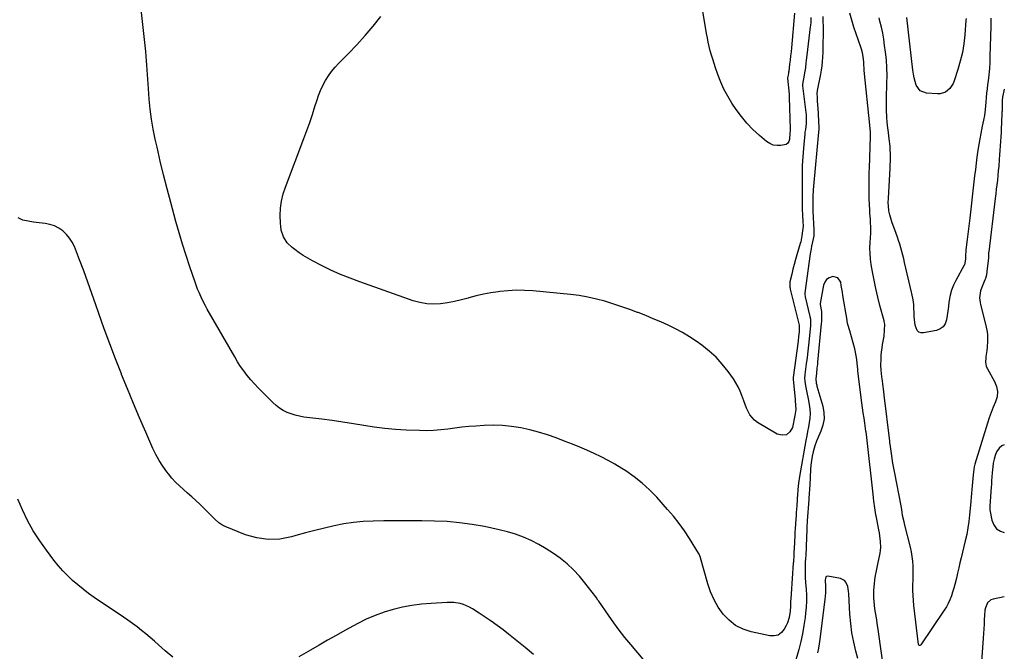
# Model space of a CAD drawing. Units: inches. Extents: x 1862693 to 1867933, y 400203 to 405540.
# Drawn here: x 1867266 to 1867932, y 400596 to 401024 of the extents above; entities that cross this region are included whole.
import ezdxf

# ---------------------------------------------------------------- set-up
doc = ezdxf.new("R2010")
doc.units = ezdxf.units.IN
doc.header["$MEASUREMENT"] = 0
for name, color, linetype in [('1', 7, 'Continuous'), ('7', 7, 'Continuous'), ('8', 7, 'Continuous')]:
    doc.layers.add(name, color=color, linetype=linetype)

msp = doc.modelspace()

# ---------------------------------------------------------------- linework, layer by layer
at = {"layer": '1', "color": 18}
msp.add_polyline3d([(1867931.71, 400735.92, 1924), (1867930.13, 400735.37, 1924), (1867928.32, 400733.79, 1924), (1867926.6, 400731.21, 1924), (1867925.65, 400728.75, 1924), (1867924.86, 400726.25, 1924), (1867924.33, 400723.68, 1924), (1867923.97, 400721.07, 1924), (1867923.63, 400717.14, 1924), (1867923.42, 400714.39, 1924), (1867923.24, 400711.64, 1924), (1867923.05, 400708.89, 1924), (1867922.95, 400707.52, 1924), (1867922.01, 400694.49, 1924), (1867921.96, 400693.85, 1924), (1867921.92, 400692.88, 1924), (1867921.96, 400692.24, 1924), (1867922.01, 400691.92, 1924), (1867923.34, 400685.02, 1924), (1867924.64, 400681.85, 1924), (1867926.49, 400679.26, 1924), (1867929.17, 400677.53, 1924), (1867931.69, 400676.63, 1924)], dxfattribs=at)
at = {"layer": '7', "color": 18}
for points in [[(1867809.13, 401025.72, 1926), (1867809.17, 401022.45, 1926), (1867809.2, 401019.19, 1926), (1867809.21, 401017.05, 1926), (1867809.2, 401012.67, 1926), (1867809.16, 401008.28, 1926), (1867809.12, 401006.09, 1926), (1867808.98, 401001.71, 1926), (1867808.8, 400998.13, 1926), (1867808.6, 400995.25, 1926), (1867808.31, 400992.38, 1926), (1867807.9, 400989.53, 1926), (1867807.41, 400986.69, 1926), (1867805.29, 400975.75, 1926), (1867805.15, 400974.92, 1926), (1867805.07, 400973.81, 1926), (1867805.23, 400970.7, 1926), (1867805.32, 400969, 1926), (1867805.5, 400965.61, 1926), (1867805.59, 400963.91, 1926), (1867806.27, 400950.71, 1926), (1867806.29, 400949.48, 1926), (1867806.16, 400947.43, 1926), (1867802.75, 400910.96, 1926), (1867802.56, 400908.6, 1926), (1867802.31, 400903.86, 1926), (1867802.25, 400901.48, 1926), (1867802.21, 400897.61, 1926), (1867802.23, 400896.29, 1926), (1867802.34, 400894.09, 1926), (1867803.06, 400881.54, 1926), (1867803.09, 400880.52, 1926), (1867802.92, 400877.44, 1926), (1867802.18, 400873.4, 1926), (1867801.45, 400870.3, 1926), (1867801.1, 400868.59, 1926), (1867800.54, 400865.14, 1926), (1867796.99, 400838.9, 1926), (1867796.95, 400838.54, 1926), (1867796.93, 400837.83, 1926), (1867797.17, 400836.06, 1926), (1867800.26, 400822.85, 1926), (1867800.42, 400822.07, 1926), (1867800.65, 400820.52, 1926), (1867800.66, 400816.59, 1926), (1867799.78, 400807.69, 1926), (1867799.35, 400803.48, 1926), (1867798.89, 400799.27, 1926), (1867798.4, 400795.07, 1926), (1867797.89, 400790.86, 1926), (1867796.96, 400783.55, 1926), (1867796.9, 400783.01, 1926), (1867796.76, 400781.36, 1926), (1867796.88, 400779.17, 1926), (1867797.45, 400775.85, 1926), (1867797.85, 400773.65, 1926), (1867798.25, 400771.44, 1926), (1867799.12, 400767.05, 1926), (1867799.92, 400763.18, 1926), (1867800.35, 400760.16, 1926), (1867800.54, 400757.15, 1926), (1867800.36, 400754.13, 1926), (1867799.93, 400751.11, 1926), (1867799.32, 400748.09, 1926), (1867798.73, 400745.07, 1926), (1867798.16, 400742.04, 1926), (1867797.6, 400739.01, 1926), (1867793.2, 400714.57, 1926), (1867792.54, 400710.15, 1926), (1867792.14, 400705.69, 1926), (1867791.9, 400701.78, 1926), (1867791.81, 400700.11, 1926), (1867791.74, 400698.99, 1926), (1867791.43, 400694.62, 1926), (1867791.12, 400690.24, 1926), (1867790.97, 400688.05, 1926), (1867790.82, 400685.86, 1926), (1867790.36, 400679.11, 1926), (1867790.23, 400676.97, 1926), (1867790.17, 400675.9, 1926), (1867790.15, 400675.37, 1926), (1867790.12, 400674.83, 1926), (1867789.68, 400665.75, 1926), (1867789.57, 400663.6, 1926), (1867789.41, 400660.37, 1926), (1867789.23, 400657.67, 1926), (1867789.15, 400656.59, 1926), (1867789.11, 400656.05, 1926), (1867787.55, 400635.28, 1926), (1867787.34, 400631.91, 1926), (1867787.27, 400630.22, 1926), (1867787.16, 400626.83, 1926), (1867786.91, 400623.46, 1926), (1867786.29, 400619.28, 1926), (1867785.13, 400615.55, 1926), (1867784.32, 400613.76, 1926), (1867783.02, 400611.25, 1926), (1867781.12, 400608.94, 1926), (1867778.92, 400607.31, 1926), (1867776.25, 400606.67, 1926), (1867773.27, 400606.7, 1926), (1867760.51, 400609.57, 1926), (1867755.1, 400611.4, 1926), (1867750.09, 400613.88, 1926), (1867745.7, 400617.33, 1926), (1867741.73, 400621.43, 1926), (1867738.4, 400626.23, 1926), (1867735.49, 400631.24, 1926), (1867733.18, 400636.55, 1926), (1867731.29, 400642.07, 1926), (1867726.45, 400659.45, 1926), (1867726.32, 400659.88, 1926), (1867725.53, 400662, 1926), (1867725.09, 400662.79, 1926), (1867718.99, 400672.56, 1926), (1867715.57, 400677.74, 1926), (1867711.97, 400682.78, 1926), (1867708.12, 400687.63, 1926), (1867704.09, 400692.34, 1926), (1867696.75, 400700.49, 1926), (1867691.93, 400705.44, 1926), (1867686.86, 400710.1, 1926), (1867681.44, 400714.35, 1926), (1867675.78, 400718.31, 1926), (1867673.03, 400720.07, 1926), (1867668.51, 400722.84, 1926), (1867663.91, 400725.46, 1926), (1867659.2, 400727.88, 1926), (1867654.42, 400730.17, 1926), (1867649.56, 400732.3, 1926), (1867644.68, 400734.38, 1926), (1867639.77, 400736.37, 1926), (1867634.82, 400738.29, 1926), (1867628.64, 400740.64, 1926), (1867622.77, 400742.7, 1926), (1867616.83, 400744.56, 1926), (1867610.82, 400746.11, 1926), (1867604.74, 400747.46, 1926), (1867598.61, 400748.42, 1926), (1867592.45, 400749.06, 1926), (1867586.27, 400749.22, 1926), (1867580.06, 400749.06, 1926), (1867574.47, 400748.7, 1926), (1867569.69, 400748.34, 1926), (1867564.91, 400747.89, 1926), (1867560.15, 400747.31, 1926), (1867555.4, 400746.66, 1926), (1867550.65, 400746.08, 1926), (1867545.88, 400745.68, 1926), (1867541.1, 400745.56, 1926), (1867536.31, 400745.63, 1926), (1867527.18, 400746.01, 1926), (1867520.01, 400746.45, 1926), (1867512.87, 400747.07, 1926), (1867505.75, 400747.97, 1926), (1867498.65, 400749.06, 1926), (1867491.56, 400750.23, 1926), (1867484.46, 400751.34, 1926), (1867477.34, 400752.35, 1926), (1867470.22, 400753.29, 1926), (1867458.06, 400754.8, 1926), (1867455.16, 400755.3, 1926), (1867452.31, 400755.97, 1926), (1867449.53, 400756.89, 1926), (1867446.8, 400757.98, 1926), (1867444.2, 400759.33, 1926), (1867441.71, 400760.85, 1926), (1867439.4, 400762.63, 1926), (1867437.2, 400764.58, 1926), (1867429.91, 400771.77, 1926), (1867427.27, 400774.47, 1926), (1867424.7, 400777.23, 1926), (1867422.23, 400780.08, 1926), (1867419.83, 400782.99, 1926), (1867417.55, 400786, 1926), (1867415.36, 400789.07, 1926), (1867413.31, 400792.23, 1926), (1867411.35, 400795.46, 1926), (1867392.68, 400827.79, 1926), (1867391.47, 400829.97, 1926), (1867389.22, 400834.42, 1926), (1867387.21, 400838.99, 1926), (1867386.28, 400841.31, 1926), (1867384.58, 400846, 1926), (1867381.04, 400856.49, 1926), (1867378.53, 400864.12, 1926), (1867376.12, 400871.78, 1926), (1867373.83, 400879.47, 1926), (1867371.62, 400887.19, 1926), (1867368.09, 400899.98, 1926), (1867365.6, 400909.28, 1926), (1867363.2, 400918.61, 1926), (1867360.95, 400927.98, 1926), (1867358.79, 400937.37, 1926), (1867357.57, 400942.89, 1926), (1867356.24, 400949.56, 1926), (1867355.09, 400956.25, 1926), (1867354.23, 400962.99, 1926), (1867353.56, 400969.75, 1926), (1867352.98, 400977.06, 1926), (1867352.75, 400980.19, 1926), (1867352.53, 400983.33, 1926), (1867352.35, 400986.47, 1926), (1867352.17, 400989.6, 1926), (1867351.99, 400992.74, 1926), (1867351.76, 400995.88, 1926), (1867351.48, 400999.01, 1926), (1867351.16, 401002.13, 1926), (1867345.72, 401051.1, 1926)], [(1867931.8, 400976.56, 1926), (1867930.59, 400971.27, 1926), (1867930.5, 400970.79, 1926), (1867930.38, 400969.58, 1926), (1867930.35, 400964.68, 1926), (1867930.33, 400963.8, 1926), (1867930.25, 400961.61, 1926), (1867930.23, 400961.18, 1926), (1867929.89, 400953.48, 1926), (1867929.75, 400950.43, 1926), (1867929.6, 400947.37, 1926), (1867929.43, 400944.32, 1926), (1867929.26, 400941.27, 1926), (1867929.07, 400938.22, 1926), (1867928.87, 400935.17, 1926), (1867928.65, 400932.13, 1926), (1867928.41, 400929.08, 1926), (1867928.02, 400924.52, 1926), (1867927.73, 400921.39, 1926), (1867927.42, 400918.26, 1926), (1867927.09, 400915.13, 1926), (1867926.74, 400912, 1926), (1867926.39, 400908.87, 1926), (1867926.02, 400905.75, 1926), (1867925.65, 400902.62, 1926), (1867921.26, 400866.5, 1926), (1867921.22, 400866.18, 1926), (1867921.17, 400865.23, 1926), (1867921.13, 400863.82, 1926), (1867921.03, 400862.28, 1926), (1867920.08, 400853.46, 1926), (1867919.97, 400852.61, 1926), (1867919.48, 400850.1, 1926), (1867919, 400848.47, 1926), (1867918.7, 400847.67, 1926), (1867916.75, 400843.21, 1926), (1867915.72, 400840.22, 1926), (1867915.13, 400835.52, 1926), (1867915.39, 400832.38, 1926), (1867915.71, 400830.83, 1926), (1867919.37, 400816.69, 1926), (1867920.19, 400812.55, 1926), (1867920.41, 400810.46, 1926), (1867920.54, 400806.23, 1926), (1867920.28, 400802.01, 1926), (1867920.03, 400799.91, 1926), (1867919.42, 400795.69, 1926), (1867919.32, 400794.95, 1926), (1867919.04, 400791.95, 1926), (1867919.53, 400789.3, 1926), (1867920.05, 400788.05, 1926), (1867920.36, 400787.45, 1926), (1867925.25, 400778.89, 1926), (1867926.57, 400775.48, 1926), (1867927.22, 400772.05, 1926), (1867926.87, 400768.57, 1926), (1867925.86, 400765.06, 1926), (1867924.31, 400761.5, 1926), (1867922.85, 400757.89, 1926), (1867921.55, 400754.24, 1926), (1867920.34, 400750.55, 1926), (1867911.89, 400722.87, 1926), (1867911.44, 400721.13, 1926), (1867910.96, 400717.58, 1926), (1867910.78, 400715.79, 1926), (1867909.81, 400705.71, 1926), (1867909.57, 400703.12, 1926), (1867909.34, 400700.53, 1926), (1867909.12, 400697.95, 1926), (1867909.09, 400697.44, 1926), (1867909.08, 400697.34, 1926), (1867908.33, 400688.63, 1926), (1867907.85, 400684.19, 1926), (1867907.22, 400679.77, 1926), (1867906.4, 400675.39, 1926), (1867905.44, 400671.03, 1926), (1867902.65, 400659.61, 1926), (1867901.82, 400656.16, 1926), (1867900.99, 400652.71, 1926), (1867900.17, 400649.26, 1926), (1867899.36, 400645.81, 1926), (1867898.33, 400641.57, 1926), (1867897.62, 400638.94, 1926), (1867896.83, 400636.33, 1926), (1867895.99, 400633.74, 1926), (1867895.02, 400631.2, 1926), (1867893.91, 400628.74, 1926), (1867892.61, 400626.36, 1926), (1867891.18, 400624.06, 1926), (1867875.32, 400600.68, 1926), (1867875.15, 400600.5, 1926), (1867874.73, 400600.3, 1926), (1867874.48, 400600.28, 1926), (1867874.08, 400600.46, 1926), (1867873.88, 400600.86, 1926), (1867870.7, 400627.21, 1926), (1867870.37, 400630.61, 1926), (1867870.12, 400634.01, 1926), (1867870.03, 400637.43, 1926), (1867870.03, 400640.84, 1926), (1867870.03, 400641.23, 1926), (1867870.08, 400644.46, 1926), (1867870.11, 400647.68, 1926), (1867870.1, 400650.91, 1926), (1867870.06, 400654.13, 1926), (1867869.89, 400657.34, 1926), (1867869.58, 400660.53, 1926), (1867869.04, 400663.69, 1926), (1867868.35, 400666.83, 1926), (1867864.54, 400681.67, 1926), (1867864, 400683.83, 1926), (1867863.06, 400688.19, 1926), (1867862.71, 400690.35, 1926), (1867862.18, 400693.59, 1926), (1867861.98, 400694.66, 1926), (1867857.68, 400716.84, 1926), (1867857.06, 400720.17, 1926), (1867856.47, 400723.51, 1926), (1867855.93, 400726.85, 1926), (1867855.43, 400730.2, 1926), (1867854.54, 400736.38, 1926), (1867854.47, 400736.91, 1926), (1867854.31, 400738.23, 1926), (1867854.28, 400738.49, 1926), (1867850.63, 400769.66, 1926), (1867850.33, 400772.09, 1926), (1867849.7, 400776.94, 1926), (1867849.37, 400779.36, 1926), (1867849, 400781.93, 1926), (1867848.69, 400784.21, 1926), (1867848.42, 400786.49, 1926), (1867848.25, 400789.93, 1926), (1867848.42, 400793.85, 1926), (1867848.6, 400796.38, 1926), (1867848.83, 400798.9, 1926), (1867849.15, 400801.41, 1926), (1867849.52, 400803.92, 1926), (1867850.46, 400809.57, 1926), (1867850.89, 400813.54, 1926), (1867850.92, 400817.53, 1926), (1867850.54, 400819.46, 1926), (1867850.44, 400819.84, 1926), (1867847.61, 400830.35, 1926), (1867846.17, 400836, 1926), (1867844.84, 400841.67, 1926), (1867843.68, 400847.39, 1926), (1867842.63, 400853.12, 1926), (1867841.8, 400858, 1926), (1867841.31, 400861.69, 1926), (1867841, 400865.4, 1926), (1867840.94, 400869.11, 1926), (1867841.06, 400872.84, 1926), (1867841.49, 400879.19, 1926), (1867841.55, 400880.3, 1926), (1867841.6, 400883.08, 1926), (1867841.35, 400886.6, 1926), (1867841.21, 400888.63, 1926), (1867840.97, 400892.7, 1926), (1867840.87, 400894.74, 1926), (1867840.52, 400902.44, 1926), (1867840.42, 400905.02, 1926), (1867840.36, 400907.6, 1926), (1867840.35, 400910.18, 1926), (1867840.36, 400912.76, 1926), (1867840.41, 400915.34, 1926), (1867840.46, 400917.92, 1926), (1867840.52, 400920.5, 1926), (1867840.59, 400923.08, 1926), (1867841.24, 400944.62, 1926), (1867841.21, 400947.51, 1926), (1867840.76, 400952.27, 1926), (1867837.12, 400989.3, 1926), (1867836.99, 400990.66, 1926), (1867836.8, 400993.38, 1926), (1867836.73, 400994.9, 1926), (1867836.33, 400998.73, 1926), (1867835.82, 401001.26, 1926), (1867835.13, 401003.74, 1926), (1867834.74, 401004.97, 1926), (1867830.05, 401018.55, 1926), (1867828.62, 401023.31, 1926), (1867827.42, 401028.12, 1926)], [(1867800.99, 401025.19, 1928), (1867800.88, 401021.93, 1928), (1867800.7, 401019.76, 1928), (1867800.58, 401018.68, 1928), (1867798.23, 400999.5, 1928), (1867797.83, 400996.13, 1928), (1867797.64, 400994.44, 1928), (1867797.26, 400991.08, 1928), (1867796.76, 400987.72, 1928), (1867796.46, 400986.06, 1928), (1867795.3, 400980.07, 1928), (1867795.21, 400979.27, 1928), (1867795.22, 400978.95, 1928), (1867795.24, 400978.79, 1928), (1867797.55, 400960.77, 1928), (1867797.69, 400959.37, 1928), (1867797.84, 400956.57, 1928), (1867797.77, 400953.35, 1928), (1867797.26, 400949.42, 1928), (1867796.99, 400947.45, 1928), (1867796.89, 400946.47, 1928), (1867795.99, 400936.75, 1928), (1867795.54, 400930.9, 1928), (1867795.2, 400925.04, 1928), (1867795.04, 400919.18, 1928), (1867795, 400913.31, 1928), (1867795.1, 400897.96, 1928), (1867795.16, 400895.36, 1928), (1867795.38, 400891.47, 1928), (1867795.64, 400887.05, 1928), (1867795.67, 400883.93, 1928), (1867795.56, 400882.38, 1928), (1867795.4, 400880.83, 1928), (1867794.91, 400877.33, 1928), (1867794.45, 400874.72, 1928), (1867794.13, 400873.43, 1928), (1867793.78, 400872.15, 1928), (1867791.48, 400864.55, 1928), (1867790.54, 400861.32, 1928), (1867789.65, 400858.08, 1928), (1867788.82, 400854.82, 1928), (1867788.05, 400851.55, 1928), (1867786.83, 400846.16, 1928), (1867786.65, 400843.78, 1928), (1867786.79, 400842.58, 1928), (1867786.9, 400841.99, 1928), (1867787.03, 400841.4, 1928), (1867793.14, 400817.03, 1928), (1867793.02, 400812.36, 1928), (1867792.68, 400809.23, 1928), (1867792.29, 400806.11, 1928), (1867789.11, 400781.61, 1928), (1867789.09, 400781.45, 1928), (1867789.05, 400780.96, 1928), (1867789.07, 400780.32, 1928), (1867790.37, 400766.72, 1928), (1867790.46, 400765.74, 1928), (1867790.7, 400762.8, 1928), (1867790.73, 400760.01, 1928), (1867790.14, 400755.85, 1928), (1867788.5, 400747.83, 1928), (1867786.73, 400744.79, 1928), (1867784.47, 400742.84, 1928), (1867781.51, 400742.5, 1928), (1867778.08, 400743.24, 1928), (1867765, 400751.11, 1928), (1867762.97, 400752.61, 1928), (1867759.71, 400756.29, 1928), (1867758.47, 400758.49, 1928), (1867757.45, 400760.85, 1928), (1867756.48, 400763.24, 1928), (1867755.57, 400765.65, 1928), (1867754.31, 400769.27, 1928), (1867753.15, 400772.24, 1928), (1867751.84, 400775.13, 1928), (1867750.28, 400777.89, 1928), (1867748.56, 400780.57, 1928), (1867744.94, 400785.7, 1928), (1867741.05, 400790.65, 1928), (1867736.86, 400795.29, 1928), (1867732.2, 400799.47, 1928), (1867727.24, 400803.34, 1928), (1867723.4, 400806.03, 1928), (1867718.83, 400809.05, 1928), (1867714.16, 400811.89, 1928), (1867709.35, 400814.49, 1928), (1867704.43, 400816.9, 1928), (1867699.43, 400819.15, 1928), (1867694.39, 400821.32, 1928), (1867689.32, 400823.4, 1928), (1867684.21, 400825.41, 1928), (1867683.83, 400825.56, 1928), (1867678.49, 400827.54, 1928), (1867673.13, 400829.44, 1928), (1867667.73, 400831.22, 1928), (1867662.3, 400832.92, 1928), (1867661.74, 400833.09, 1928), (1867655.98, 400834.64, 1928), (1867650.17, 400835.96, 1928), (1867644.3, 400836.94, 1928), (1867638.38, 400837.69, 1928), (1867612.98, 400840.15, 1928), (1867607.37, 400840.49, 1928), (1867601.78, 400840.58, 1928), (1867596.19, 400840.28, 1928), (1867590.6, 400839.72, 1928), (1867589.44, 400839.57, 1928), (1867584.47, 400838.78, 1928), (1867579.52, 400837.84, 1928), (1867574.62, 400836.69, 1928), (1867569.76, 400835.38, 1928), (1867569.26, 400835.24, 1928), (1867564.64, 400834.01, 1928), (1867559.99, 400832.94, 1928), (1867555.29, 400832.11, 1928), (1867550.56, 400831.44, 1928), (1867545.84, 400831.23, 1928), (1867541.17, 400831.43, 1928), (1867536.57, 400832.26, 1928), (1867532.02, 400833.52, 1928), (1867495.93, 400846.23, 1928), (1867489.34, 400848.7, 1928), (1867482.83, 400851.34, 1928), (1867476.43, 400854.24, 1928), (1867470.11, 400857.32, 1928), (1867463.87, 400860.52, 1928), (1867460.77, 400862.21, 1928), (1867457.74, 400864.01, 1928), (1867454.82, 400865.97, 1928), (1867451.95, 400868.04, 1928), (1867450.19, 400869.39, 1928), (1867446.81, 400872.71, 1928), (1867444.35, 400876.76, 1928), (1867442.84, 400881.3, 1928), (1867442.46, 400883.65, 1928), (1867442.27, 400886.05, 1928), (1867442.18, 400891.15, 1928), (1867442.38, 400896.08, 1928), (1867442.95, 400900.94, 1928), (1867444.08, 400905.71, 1928), (1867445.58, 400910.41, 1928), (1867458.15, 400943.2, 1928), (1867460.15, 400948.59, 1928), (1867462.07, 400954.01, 1928), (1867463.88, 400959.47, 1928), (1867465.62, 400964.95, 1928), (1867466.79, 400968.82, 1928), (1867468, 400972.34, 1928), (1867469.35, 400975.79, 1928), (1867470.94, 400979.14, 1928), (1867472.68, 400982.43, 1928), (1867474.66, 400985.58, 1928), (1867476.79, 400988.6, 1928), (1867479.16, 400991.45, 1928), (1867481.68, 400994.18, 1928), (1867488.2, 401000.69, 1928), (1867493.98, 401006.69, 1928), (1867499.58, 401012.83, 1928), (1867504.94, 401019.2, 1928), (1867510.14, 401025.71, 1928)], [(1867922.64, 401024.63, 1928), (1867922.68, 401021.78, 1928), (1867922.65, 401018.93, 1928), (1867922.12, 400998.88, 1928), (1867921.94, 400994.7, 1928), (1867921.68, 400990.52, 1928), (1867921.28, 400986.36, 1928), (1867920.79, 400982.2, 1928), (1867920.48, 400979.87, 1928), (1867920.11, 400976.88, 1928), (1867919.76, 400973.88, 1928), (1867919.47, 400970.88, 1928), (1867919.2, 400967.88, 1928), (1867918.8, 400962.92, 1928), (1867918.76, 400962.39, 1928), (1867918.63, 400960.81, 1928), (1867918.34, 400958.73, 1928), (1867917.74, 400955.62, 1928), (1867916.92, 400951.48, 1928), (1867915.95, 400946.68, 1928), (1867915.23, 400942.9, 1928), (1867914.56, 400939.11, 1928), (1867913.96, 400935.3, 1928), (1867913.3, 400930.69, 1928), (1867912.75, 400926.48, 1928), (1867912.21, 400922.26, 1928), (1867911.7, 400918.03, 1928), (1867911.2, 400913.81, 1928), (1867908.38, 400889.25, 1928), (1867907.96, 400885.64, 1928), (1867907.54, 400882.04, 1928), (1867907.11, 400878.44, 1928), (1867906.68, 400874.84, 1928), (1867905.84, 400867.85, 1928), (1867905.81, 400867.53, 1928), (1867905.78, 400867.1, 1928), (1867905.67, 400864.33, 1928), (1867905.52, 400861.64, 1928), (1867904.84, 400857.73, 1928), (1867904.71, 400857.49, 1928), (1867898.91, 400847.15, 1928), (1867897.34, 400843.93, 1928), (1867896.04, 400840.62, 1928), (1867895.14, 400837.19, 1928), (1867894.5, 400833.67, 1928), (1867894.36, 400832.53, 1928), (1867893.98, 400829.51, 1928), (1867893.59, 400826.5, 1928), (1867893.18, 400823.49, 1928), (1867892.75, 400820.48, 1928), (1867891.84, 400817.93, 1928), (1867890.46, 400815.82, 1928), (1867888.41, 400814.36, 1928), (1867885.9, 400813.35, 1928), (1867877.25, 400811.73, 1928), (1867875.54, 400811.83, 1928), (1867874.08, 400812.32, 1928), (1867872.98, 400813.41, 1928), (1867871.63, 400816.87, 1928), (1867870.99, 400820.86, 1928), (1867870.83, 400822.89, 1928), (1867870.52, 400830.88, 1928), (1867870.2, 400834.07, 1928), (1867869.34, 400838.27, 1928), (1867869.1, 400839.31, 1928), (1867864.4, 400859.32, 1928), (1867863.79, 400861.81, 1928), (1867863.16, 400864.3, 1928), (1867862.49, 400866.78, 1928), (1867861.8, 400869.25, 1928), (1867861.06, 400871.71, 1928), (1867860.28, 400874.15, 1928), (1867859.46, 400876.59, 1928), (1867858.61, 400879, 1928), (1867855.7, 400886.95, 1928), (1867854.31, 400891.67, 1928), (1867853.77, 400894.38, 1928), (1867853.38, 400897.58, 1928), (1867853.33, 400899.74, 1928), (1867853.43, 400902.97, 1928), (1867854.57, 400923, 1928), (1867854.68, 400925.49, 1928), (1867854.75, 400927.99, 1928), (1867854.77, 400930.5, 1928), (1867854.75, 400933, 1928), (1867854.66, 400935.5, 1928), (1867854.52, 400937.99, 1928), (1867854.01, 400942.97, 1928), (1867853.22, 400949.14, 1928), (1867853.08, 400950.18, 1928), (1867852.81, 400952.26, 1928), (1867852.55, 400954.35, 1928), (1867852.34, 400957.49, 1928), (1867852.19, 400962.68, 1928), (1867852.12, 400966.33, 1928), (1867852.11, 400969.97, 1928), (1867852.17, 400973.62, 1928), (1867852.29, 400977.26, 1928), (1867852.43, 400980.55, 1928), (1867852.52, 400985.83, 1928), (1867852.43, 400991.1, 1928), (1867852.05, 400996.36, 1928), (1867851.5, 401001.62, 1928), (1867850.89, 401006.24, 1928), (1867850.26, 401010.37, 1928), (1867849.54, 401014.49, 1928), (1867848.67, 401018.57, 1928), (1867847.7, 401022.64, 1928), (1867847.11, 401024.94, 1928)], [(1867693.53, 400583.92, 1924), (1867679.14, 400600.91, 1924), (1867675.19, 400605.72, 1924), (1867671.34, 400610.62, 1924), (1867667.64, 400615.63, 1924), (1867664.04, 400620.71, 1924), (1867657.48, 400630.31, 1924), (1867657.01, 400631.01, 1924), (1867656.12, 400632.44, 1924), (1867655.63, 400633.12, 1924), (1867648.23, 400642.68, 1924), (1867644.47, 400647.17, 1924), (1867640.49, 400651.44, 1924), (1867636.19, 400655.38, 1924), (1867631.67, 400659.1, 1924), (1867631.51, 400659.22, 1924), (1867626.82, 400662.57, 1924), (1867622, 400665.72, 1924), (1867617.01, 400668.57, 1924), (1867611.89, 400671.22, 1924), (1867606.61, 400673.52, 1924), (1867601.24, 400675.56, 1924), (1867595.74, 400677.2, 1924), (1867590.15, 400678.58, 1924), (1867580.23, 400680.65, 1924), (1867571.85, 400682.15, 1924), (1867563.42, 400683.34, 1924), (1867554.94, 400684.06, 1924), (1867546.43, 400684.46, 1924), (1867537.89, 400684.59, 1924), (1867529.35, 400684.65, 1924), (1867520.81, 400684.62, 1924), (1867512.27, 400684.53, 1924), (1867504.91, 400684.41, 1924), (1867498.27, 400684.1, 1924), (1867491.66, 400683.51, 1924), (1867485.1, 400682.52, 1924), (1867478.57, 400681.25, 1924), (1867472.08, 400679.71, 1924), (1867465.61, 400678.1, 1924), (1867459.17, 400676.37, 1924), (1867452.75, 400674.57, 1924), (1867449.72, 400673.69, 1924), (1867441.84, 400672.24, 1924), (1867434.02, 400671.84, 1924), (1867426.26, 400673, 1924), (1867418.56, 400675.2, 1924), (1867404.77, 400680.71, 1924), (1867402.6, 400681.81, 1924), (1867400.67, 400683.28, 1924), (1867397.98, 400685.81, 1924), (1867397.1, 400686.66, 1924), (1867387.69, 400695.76, 1924), (1867385, 400698.31, 1924), (1867382.28, 400700.82, 1924), (1867379.51, 400703.28, 1924), (1867376.7, 400705.7, 1924), (1867373.96, 400708.18, 1924), (1867371.33, 400710.76, 1924), (1867368.87, 400713.51, 1924), (1867366.51, 400716.36, 1924), (1867365.39, 400717.81, 1924), (1867362.7, 400721.56, 1924), (1867360.22, 400725.42, 1924), (1867358.02, 400729.46, 1924), (1867356.01, 400733.61, 1924), (1867351.23, 400744.53, 1924), (1867347.03, 400754.25, 1924), (1867342.89, 400764, 1924), (1867338.85, 400773.79, 1924), (1867334.87, 400783.6, 1924), (1867334.67, 400784.08, 1924), (1867330.71, 400794.19, 1924), (1867326.86, 400804.33, 1924), (1867323.15, 400814.52, 1924), (1867319.54, 400824.76, 1924), (1867317.5, 400830.67, 1924), (1867314.81, 400838.35, 1924), (1867312.05, 400846.01, 1924), (1867309.21, 400853.64, 1924), (1867306.32, 400861.24, 1924), (1867302.89, 400870.09, 1924), (1867301.44, 400873.1, 1924), (1867299.71, 400875.9, 1924), (1867297.56, 400878.39, 1924), (1867295.14, 400880.68, 1924), (1867292.37, 400882.53, 1924), (1867289.47, 400884.05, 1924), (1867286.35, 400885.07, 1924), (1867283.1, 400885.75, 1924), (1867277.11, 400886.48, 1924), (1867275.27, 400886.72, 1924), (1867271.61, 400887.25, 1924), (1867268.02, 400888, 1924), (1867264.78, 400889.51, 1924)], [(1867851.38, 400575.98, 1924), (1867846.25, 400612.59, 1924), (1867845.89, 400615.08, 1924), (1867845.51, 400617.56, 1924), (1867845.09, 400620.03, 1924), (1867844.65, 400622.5, 1924), (1867844.25, 400624.97, 1924), (1867843.93, 400627.45, 1924), (1867843.72, 400629.95, 1924), (1867843.58, 400632.45, 1924), (1867843.53, 400635.54, 1924), (1867843.58, 400637.67, 1924), (1867843.94, 400641.91, 1924), (1867844.29, 400644.59, 1924), (1867844.8, 400647.65, 1924), (1867845.43, 400650.69, 1924), (1867846.35, 400655.25, 1924), (1867847.81, 400662.63, 1924), (1867848.11, 400664.59, 1924), (1867848.29, 400666.56, 1924), (1867848.18, 400670.51, 1924), (1867847.67, 400674.46, 1924), (1867847.34, 400676.42, 1924), (1867846.98, 400678.38, 1924), (1867845.26, 400686.84, 1924), (1867845.03, 400688.05, 1924), (1867844.93, 400688.66, 1924), (1867844.23, 400693.29, 1924), (1867843.58, 400697.93, 1924), (1867843.29, 400700.25, 1924), (1867843.03, 400702.58, 1924), (1867839.11, 400738.92, 1924), (1867838.58, 400742.93, 1924), (1867838.35, 400744.53, 1924), (1867838.23, 400745.33, 1924), (1867837.43, 400750.64, 1924), (1867836.92, 400754.09, 1924), (1867836.43, 400757.54, 1924), (1867835.96, 400761, 1924), (1867835.5, 400764.46, 1924), (1867832.99, 400784.1, 1924), (1867832.81, 400786.01, 1924), (1867832.75, 400786.77, 1924), (1867832.72, 400787.16, 1924), (1867832.36, 400791.32, 1924), (1867832.09, 400793.77, 1924), (1867831.23, 400798.62, 1924), (1867830.64, 400801.02, 1924), (1867827.38, 400813.03, 1924), (1867826.03, 400817.51, 1924), (1867825.59, 400819.32, 1924), (1867825.42, 400820.24, 1924), (1867822.64, 400837.04, 1924), (1867822.27, 400839.3, 1924), (1867821.53, 400843.81, 1924), (1867821.16, 400846.07, 1924), (1867819.32, 400849.03, 1924), (1867815.92, 400849.81, 1924), (1867813.37, 400848.92, 1924), (1867811.63, 400847.75, 1924), (1867810.44, 400846.03, 1924), (1867809.6, 400843.93, 1924), (1867807.29, 400831.58, 1924), (1867807.27, 400831.48, 1924), (1867807.29, 400830.95, 1924), (1867808.07, 400826.2, 1924), (1867808.23, 400822.18, 1924), (1867808.14, 400819.5, 1924), (1867808.03, 400818.16, 1924), (1867805.56, 400791.89, 1924), (1867805.43, 400790.51, 1924), (1867805.12, 400787.76, 1924), (1867804.73, 400784.57, 1924), (1867804.3, 400780.59, 1924), (1867804.59, 400777.79, 1924), (1867804.92, 400776.41, 1924), (1867805.1, 400775.73, 1924), (1867809, 400762.14, 1924), (1867809.74, 400757.83, 1924), (1867809.88, 400753.57, 1924), (1867809.13, 400749.37, 1924), (1867807.77, 400745.21, 1924), (1867805.48, 400740.13, 1924), (1867804.81, 400738.53, 1924), (1867803.66, 400735.29, 1924), (1867803.19, 400733.63, 1924), (1867802.54, 400731.17, 1924), (1867801.87, 400728.25, 1924), (1867801.33, 400725.31, 1924), (1867800.96, 400722.35, 1924), (1867800.72, 400719.36, 1924), (1867800.18, 400708.65, 1924), (1867800.05, 400706.22, 1924), (1867799.86, 400702.57, 1924), (1867799.7, 400700.14, 1924), (1867799.62, 400698.93, 1924), (1867798.56, 400684.51, 1924), (1867798.48, 400683.39, 1924), (1867798.34, 400681.14, 1924), (1867798.17, 400677.77, 1924), (1867798.04, 400674.03, 1924), (1867797.97, 400671.87, 1924), (1867797.84, 400668.64, 1924), (1867797.73, 400666.49, 1924), (1867797.47, 400661.44, 1924), (1867797.34, 400659.01, 1924), (1867797.19, 400656.58, 1924), (1867797.06, 400652.94, 1924), (1867797.07, 400650.32, 1924), (1867797.17, 400646.5, 1924), (1867797.39, 400642.68, 1924), (1867797.73, 400638.33, 1924), (1867797.92, 400634.25, 1924), (1867797.96, 400630.18, 1924), (1867797.76, 400626.11, 1924), (1867797.41, 400622.04, 1924), (1867797.07, 400619.16, 1924), (1867796.31, 400613.69, 1924), (1867795.36, 400608.24, 1924), (1867794.17, 400602.85, 1924), (1867792.8, 400597.49, 1924), (1867787.53, 400578.73, 1924)], [(1867369.42, 400592.36, 1922), (1867364.29, 400596.73, 1922), (1867359.9, 400600.69, 1922), (1867357.05, 400603.21, 1922), (1867354.17, 400605.69, 1922), (1867351.25, 400608.11, 1922), (1867348.29, 400610.5, 1922), (1867345.29, 400612.83, 1922), (1867342.25, 400615.11, 1922), (1867339.16, 400617.31, 1922), (1867336.04, 400619.48, 1922), (1867316.36, 400632.75, 1922), (1867312.55, 400635.45, 1922), (1867308.81, 400638.25, 1922), (1867305.19, 400641.2, 1922), (1867301.66, 400644.26, 1922), (1867298.28, 400647.49, 1922), (1867295.03, 400650.84, 1922), (1867291.98, 400654.36, 1922), (1867289.06, 400658, 1922), (1867284.03, 400664.64, 1922), (1867279.43, 400671.16, 1922), (1867275.14, 400677.86, 1922), (1867271.3, 400684.84, 1922), (1867267.77, 400691.99, 1922), (1867264.61, 400699.34, 1922)], [(1867832.75, 400591.36, 1922), (1867831.4, 400596.33, 1922), (1867829.94, 400602.52, 1922), (1867828.74, 400608.76, 1922), (1867827.94, 400615.06, 1922), (1867827.4, 400621.4, 1922), (1867826.67, 400635.26, 1922), (1867826.52, 400636.93, 1922), (1867825.9, 400640.21, 1922), (1867824.71, 400643.19, 1922), (1867823.77, 400644.32, 1922), (1867821.06, 400645.6, 1922), (1867812.43, 400647.08, 1922), (1867811.53, 400646.92, 1922), (1867811.2, 400646.62, 1922), (1867810.79, 400645.68, 1922), (1867810.63, 400644.59, 1922), (1867810.63, 400644.03, 1922), (1867810.83, 400640.52, 1922), (1867810.9, 400638.21, 1922), (1867810.88, 400635.9, 1922), (1867810.5, 400631.29, 1922), (1867807.02, 400604.58, 1922), (1867806.56, 400601.46, 1922), (1867806.04, 400598.35, 1922), (1867805.42, 400595.26, 1922)], [(1867613.35, 400594.06, 1922), (1867607.85, 400598.83, 1922), (1867602.23, 400603.45, 1922), (1867596.52, 400607.98, 1922), (1867592.84, 400610.82, 1922), (1867588.88, 400613.79, 1922), (1867584.86, 400616.7, 1922), (1867580.77, 400619.49, 1922), (1867576.63, 400622.21, 1922), (1867572.05, 400625.12, 1922), (1867570.11, 400626.22, 1922), (1867566.03, 400627.94, 1922), (1867563.88, 400628.56, 1922), (1867559.48, 400629.25, 1922), (1867557.25, 400629.35, 1922), (1867555.02, 400629.31, 1922), (1867544.13, 400628.68, 1922), (1867537.66, 400628.11, 1922), (1867531.22, 400627.29, 1922), (1867524.85, 400626.1, 1922), (1867518.52, 400624.66, 1922), (1867512.31, 400622.8, 1922), (1867506.21, 400620.64, 1922), (1867500.3, 400618.03, 1922), (1867494.51, 400615.11, 1922), (1867485.82, 400610.31, 1922), (1867479.99, 400607.07, 1922), (1867474.16, 400603.8, 1922), (1867468.36, 400600.5, 1922), (1867462.57, 400597.18, 1922), (1867454.71, 400592.64, 1922)], [(1867931.68, 400633.25, 1924), (1867924.22, 400631.69, 1924), (1867922.66, 400631.09, 1924), (1867920.33, 400629, 1924), (1867919.07, 400625.78, 1924), (1867918.68, 400624.04, 1924), (1867918.32, 400620.47, 1924), (1867918.23, 400617.79, 1924), (1867918.12, 400614.64, 1924), (1867917.97, 400611.5, 1924), (1867917.79, 400608.36, 1924), (1867917.58, 400605.22, 1924), (1867914.74, 400566.54, 1924)]]:
    msp.add_polyline3d(points, dxfattribs=at)
at = {"layer": '8', "color": 18}
for points in [[(1867789.96, 401028.05, 1930), (1867787.86, 401004.64, 1930), (1867787.59, 401001.84, 1930), (1867787.3, 400999.05, 1930), (1867786.97, 400996.26, 1930), (1867786.62, 400993.48, 1930), (1867785.98, 400988.65, 1930), (1867785.93, 400988.28, 1930), (1867785.83, 400987.53, 1930), (1867785.62, 400986.04, 1930), (1867785.28, 400984.2, 1930), (1867785.28, 400984.13, 1930), (1867785.74, 400979.76, 1930), (1867785.95, 400977.56, 1930), (1867786.25, 400973.15, 1930), (1867786.35, 400970.94, 1930), (1867786.99, 400949.83, 1930), (1867786.98, 400949.44, 1930), (1867786.89, 400948.66, 1930), (1867786.7, 400946.78, 1930), (1867786.48, 400942.66, 1930), (1867786.08, 400941.21, 1930), (1867785.39, 400940.02, 1930), (1867784.27, 400939.22, 1930), (1867780.76, 400938.41, 1930), (1867778.09, 400938.39, 1930), (1867775.53, 400938.79, 1930), (1867773.16, 400939.82, 1930), (1867770.91, 400941.27, 1930), (1867766.14, 400945.31, 1930), (1867761.8, 400949.32, 1930), (1867757.7, 400953.54, 1930), (1867753.98, 400958.09, 1930), (1867750.5, 400962.86, 1930), (1867747.63, 400967.17, 1930), (1867744.8, 400971.79, 1930), (1867742.22, 400976.53, 1930), (1867740.01, 400981.45, 1930), (1867738.04, 400986.5, 1930), (1867736.44, 400991.12, 1930), (1867735.49, 400993.96, 1930), (1867734.59, 400996.81, 1930), (1867733.76, 400999.68, 1930), (1867732.98, 401002.57, 1930), (1867732.27, 401005.47, 1930), (1867731.62, 401008.39, 1930), (1867731.04, 401011.33, 1930), (1867730.51, 401014.27, 1930), (1867716.98, 401096.31, 1930)], [(1867905.95, 401024.47, 1930), (1867905.86, 401023.38, 1930), (1867905.06, 401013.28, 1930), (1867904.38, 401007.31, 1930), (1867903.42, 401001.4, 1930), (1867902.05, 400995.58, 1930), (1867900.39, 400989.81, 1930), (1867897.92, 400982.19, 1930), (1867897.15, 400980.36, 1930), (1867895, 400977.12, 1930), (1867892, 400974.62, 1930), (1867888.46, 400973.45, 1930), (1867886.52, 400973.36, 1930), (1867879.13, 400973.91, 1930), (1867874.88, 400975.55, 1930), (1867872.23, 400979.27, 1930), (1867871.47, 400981.76, 1930), (1867870.82, 400984.29, 1930), (1867870.34, 400986.85, 1930), (1867869.96, 400989.43, 1930), (1867865.88, 401025.02, 1930)]]:
    msp.add_polyline3d(points, dxfattribs=at)

doc.saveas('drawing.dxf')
